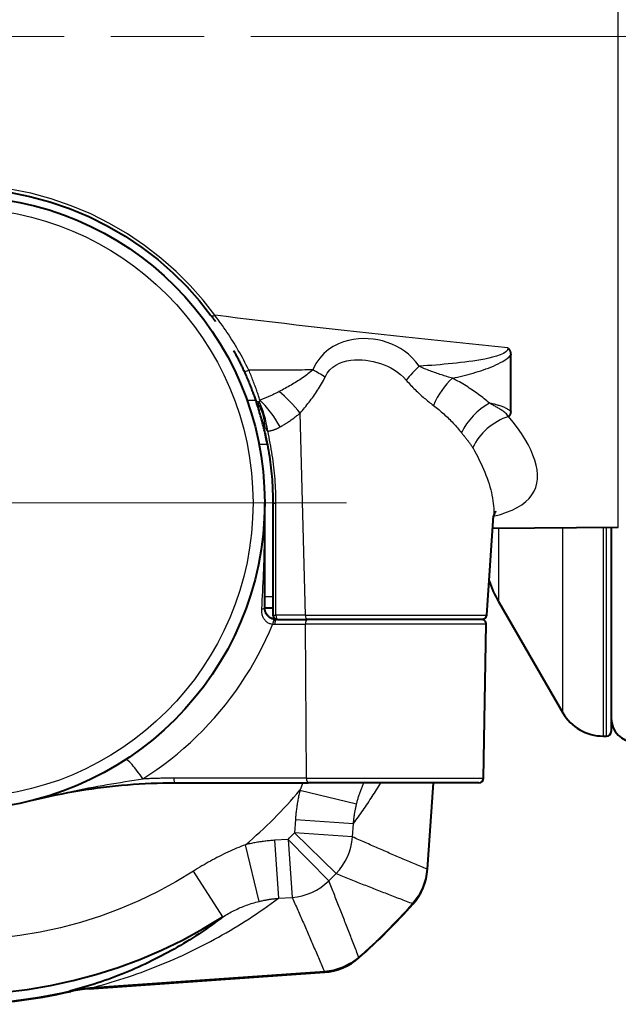
# Model space of a CAD drawing. Units: millimetres. Extents: x 0 to 875, y 0 to 650.
# Drawn here: x 233 to 258, y 119 to 161 of the extents above; entities that cross this region are included whole.
import ezdxf

# ---------------------------------------------------------------- set-up
doc = ezdxf.new("R2010")
doc.units = ezdxf.units.MM
doc.header["$LTSCALE"] = 2.5
doc.linetypes.add('AM_ISO08W050x2', pattern=[9, 6, -0.75, 1.5, -0.75])
for name, color, linetype, lineweight in [('AM_0', 2, 'Continuous', 40), ('AM_4', 3, 'Continuous', 25), ('AM_7', 4, 'AM_ISO08W050x2', 18)]:
    doc.layers.add(name, color=color, linetype=linetype, lineweight=lineweight)

msp = doc.modelspace()

# ---------------------------------------------------------------- linework, layer by layer
at = {"layer": 'AM_0'}
for p, q in [((253.7894, 143.9389), (253.7894, 146.3667)), ((243.248, 135.518), (243.248, 140.018)), ((243.598, 140.018), (243.598, 135.218)), ((252.761, 135.204), (253.0584, 139.4577)), ((258.3997, 138.9657), (253.0207, 138.9187)), ((258.098, 138.9631), (258.098, 130.218)), ((253.2678, 135.7859), (256.0206, 131.018)), ((243.248, 135.518), (243.598, 135.518)), ((243.798, 135.018), (243.748, 135.018)), ((243.798, 135.018), (245.0634, 135.018)), ((252.5615, 135.018), (245.0634, 135.018)), ((252.6292, 128.2145), (252.7444, 134.8145)), ((257.7527, 130.018), (257.898, 130.018)), ((239.3943, 128.018), (245.1126, 128.018)), ((252.4292, 128.018), (245.1126, 128.018)), ((250.4677, 128.018), (250.2084, 124.3104)), ((250.2227, 124.3064), (250.4822, 128.018)), ((245.8056, 119.9075), (235.7515, 119.2045)), ((235.7232, 119.188), (245.8096, 119.8933))]:
    msp.add_line(p, q, dxfattribs=at)
at = {"layer": 'AM_0', "flags": 128}
for points in [[(232.2978, 153.3372), (233.1782, 153.1613), (234.0426, 152.9282), (234.8877, 152.6394), (235.7097, 152.2963), (236.5035, 151.9014), (237.2628, 151.4593), (237.9851, 150.9739), (238.6678, 150.4488), (239.3087, 149.8877), (239.9037, 149.2966), (240.4489, 148.6842), (240.9421, 148.0588)], [(240.9421, 148.0588), (240.95, 148.0481), (240.9579, 148.0375), (240.9658, 148.0268), (240.9737, 148.0161), (240.9815, 148.0053), (240.9894, 147.9946), (240.9973, 147.9838), (241.0052, 147.973), (241.013, 147.9622), (241.0209, 147.9514), (241.0288, 147.9406), (241.0366, 147.9297), (241.0445, 147.9189), (241.0523, 147.908), (241.0602, 147.8971), (241.068, 147.8862), (241.0758, 147.8752), (241.0837, 147.8643), (241.0915, 147.8533), (241.0993, 147.8423), (241.1071, 147.8313), (241.1149, 147.8203), (241.1227, 147.8093), (241.1305, 147.7982)], [(241.9149, 146.5457), (241.9346, 146.5098), (241.9543, 146.4739), (241.9738, 146.4378), (241.9933, 146.4016), (242.0128, 146.3652), (242.0321, 146.3288), (242.0513, 146.2923), (242.0705, 146.2556), (242.0896, 146.2189), (242.1086, 146.182), (242.1275, 146.145), (242.1463, 146.1079), (242.165, 146.0708), (242.1836, 146.0335), (242.2022, 145.9961), (242.2206, 145.9586), (242.239, 145.921), (242.2572, 145.8834), (242.2754, 145.8456), (242.2934, 145.8077), (242.3113, 145.7698), (242.3292, 145.7318), (242.3469, 145.6936), (242.3646, 145.6554)], [(253.6693, 146.662), (253.6765, 146.6548), (253.6838, 146.647), (253.6911, 146.6387), (253.6985, 146.63), (253.7059, 146.6207), (253.7133, 146.6109), (253.7205, 146.6005), (253.7277, 146.5896), (253.7346, 146.5781), (253.7414, 146.566), (253.7479, 146.5533), (253.7541, 146.5401), (253.7599, 146.5262), (253.7652, 146.512), (253.77, 146.4978), (253.7742, 146.4835), (253.7779, 146.469), (253.781, 146.4545), (253.7836, 146.44), (253.7857, 146.4254), (253.7874, 146.4107), (253.7885, 146.3961), (253.7892, 146.3814), (253.7894, 146.3667)], [(242.3646, 145.6554), (242.3899, 145.5998), (242.415, 145.5443), (242.4397, 145.4889), (242.464, 145.4337), (242.488, 145.3787), (242.5115, 145.324), (242.5346, 145.2696), (242.5573, 145.2156), (242.5795, 145.1621), (242.6012, 145.1091), (242.6224, 145.0566), (242.6432, 145.0047), (242.6635, 144.9534), (242.6833, 144.9027), (242.7026, 144.8526), (242.7215, 144.8031), (242.7398, 144.7543), (242.7577, 144.7063), (242.7751, 144.659), (242.792, 144.6127), (242.8083, 144.5673), (242.8242, 144.5228), (242.8395, 144.4794), (242.8542, 144.4371)], [(242.8542, 144.4371), (242.8557, 144.4326), (242.8573, 144.4282), (242.8588, 144.4237), (242.8604, 144.4193), (242.8619, 144.4148), (242.8634, 144.4104), (242.8649, 144.4059), (242.8665, 144.4015), (242.868, 144.397), (242.8695, 144.3926), (242.871, 144.3881), (242.8726, 144.3837), (242.8741, 144.3793), (242.8756, 144.3748), (242.8771, 144.3704), (242.8786, 144.3659), (242.8801, 144.3615), (242.8816, 144.357), (242.8831, 144.3526), (242.8847, 144.3482), (242.8862, 144.3437), (242.8877, 144.3393), (242.8891, 144.3349), (242.8906, 144.3304)], [(242.8906, 144.3304), (242.8918, 144.3271), (242.8929, 144.3238), (242.894, 144.3205), (242.8951, 144.3173), (242.8962, 144.314), (242.8973, 144.3107), (242.8984, 144.3074), (242.8995, 144.3042), (242.9005, 144.3009), (242.9016, 144.2977), (242.9027, 144.2945), (242.9038, 144.2912), (242.9049, 144.288), (242.9059, 144.2848), (242.907, 144.2816), (242.9081, 144.2784), (242.9091, 144.2752), (242.9102, 144.272), (242.9113, 144.2688), (242.9123, 144.2656), (242.9134, 144.2625), (242.9144, 144.2593), (242.9155, 144.2561), (242.9165, 144.253)], [(243.3609, 142.5352), (243.3461, 142.6116), (243.3308, 142.6882), (243.315, 142.7648), (243.2987, 142.8415), (243.282, 142.9181), (243.2649, 142.9947), (243.2473, 143.0712), (243.2293, 143.1477), (243.2109, 143.224), (243.1921, 143.3001), (243.1729, 143.376), (243.1532, 143.4517), (243.1332, 143.5271), (243.1129, 143.6023), (243.0921, 143.6771), (243.0711, 143.7515), (243.0496, 143.8256), (243.0278, 143.8992), (243.0057, 143.9724), (242.9833, 144.0451), (242.9605, 144.1172), (242.9375, 144.1889), (242.9142, 144.2599), (242.8906, 144.3304)], [(253.7894, 143.9389), (253.7893, 143.9287), (253.7888, 143.9186), (253.7881, 143.9085), (253.787, 143.8984), (253.7856, 143.8883), (253.7839, 143.8782), (253.7818, 143.8682), (253.7794, 143.8583), (253.7767, 143.8484), (253.7736, 143.8385), (253.7701, 143.8287), (253.7663, 143.8189), (253.7621, 143.8093), (253.7575, 143.7997), (253.7527, 143.7903), (253.7476, 143.7814), (253.7423, 143.7727), (253.7369, 143.7644), (253.7312, 143.7564), (253.7255, 143.7488), (253.7197, 143.7415), (253.7137, 143.7344), (253.7078, 143.7277), (253.7017, 143.7213)], [(243.2615, 143.0115), (243.2888, 142.8883), (243.315, 142.7648), (243.34, 142.6411), (243.3639, 142.5172), (243.3866, 142.393), (243.4082, 142.2687), (243.4286, 142.1442), (243.4479, 142.0195), (243.466, 141.8947), (243.483, 141.7697), (243.4988, 141.6447), (243.5134, 141.5195), (243.5269, 141.3943), (243.5392, 141.2691), (243.5503, 141.1438), (243.5603, 141.0185), (243.5691, 140.8932), (243.5768, 140.768), (243.5832, 140.6428), (243.5885, 140.5176), (243.5927, 140.3925), (243.5956, 140.2676), (243.5974, 140.1427), (243.598, 140.018)], [(253.1576, 139.6642), (253.1342, 139.6375), (253.0962, 139.5701), (253.069, 139.4968), (253.0584, 139.4577)], [(243.6827, 135.0223), (243.6539, 135.0269), (243.625, 135.0333), (243.5961, 135.0416), (243.5676, 135.0517), (243.5396, 135.0635), (243.5122, 135.0771), (243.4856, 135.0923), (243.4599, 135.1093), (243.4353, 135.1279), (243.4119, 135.1478), (243.3899, 135.1691), (243.3694, 135.1915), (243.3503, 135.215), (243.3327, 135.2395), (243.3168, 135.2649), (243.3025, 135.291), (243.2898, 135.3177), (243.2788, 135.3451), (243.2694, 135.373), (243.2617, 135.4013), (243.2557, 135.4301), (243.2514, 135.4592), (243.2488, 135.4885), (243.248, 135.518)], [(243.748, 135.018), (243.7452, 135.018), (243.7425, 135.018), (243.7398, 135.0181), (243.7371, 135.0181), (243.7343, 135.0182), (243.7316, 135.0183), (243.7289, 135.0183), (243.7262, 135.0185), (243.7234, 135.0186), (243.7207, 135.0187), (243.718, 135.0189), (243.7153, 135.0191), (243.7125, 135.0192), (243.7098, 135.0194), (243.7071, 135.0197), (243.7044, 135.0199), (243.7017, 135.0201), (243.699, 135.0204), (243.6962, 135.0207), (243.6935, 135.021), (243.6908, 135.0213), (243.6881, 135.0216), (243.6854, 135.0219), (243.6827, 135.0223)], [(233.3024, 127.2644), (233.5532, 127.326), (233.8046, 127.3851), (234.0565, 127.4415), (234.3091, 127.4953), (234.5621, 127.5465), (234.8156, 127.5951), (235.0695, 127.6411), (235.3238, 127.6844), (235.5784, 127.725), (235.8332, 127.763), (236.0882, 127.7984), (236.3434, 127.8311), (236.5986, 127.8612), (236.8539, 127.8886), (237.1091, 127.9133), (237.3641, 127.9354), (237.6191, 127.9549), (237.8738, 127.9717), (238.1282, 127.9859), (238.3823, 127.9975), (238.636, 128.0065), (238.8893, 128.0129), (239.1421, 128.0167), (239.3943, 128.018)], [(250.2084, 124.3104), (250.1469, 123.9085), (250.0214, 123.5219), (249.8342, 123.161), (249.5913, 122.835)], [(232.093, 119.0413), (233.0849, 119.159), (234.0701, 119.3237), (235.0464, 119.5353), (236.0115, 119.7929), (236.9634, 120.0959), (237.8999, 120.4436), (238.8188, 120.8352), (239.7181, 121.2701), (240.5958, 121.7471), (241.4499, 122.2651)], [(241.4498, 122.2652), (241.3253, 122.1711), (241.2001, 122.078), (241.074, 121.986), (240.9472, 121.8951), (240.8196, 121.8052), (240.6913, 121.7164), (240.5622, 121.6287), (240.4323, 121.5421), (240.3018, 121.4566), (240.1705, 121.3722), (240.0385, 121.2889), (239.9058, 121.2067), (239.7724, 121.1257), (239.6383, 121.0458), (239.5035, 120.967), (239.368, 120.8894), (239.2319, 120.813), (239.0952, 120.7377), (238.9578, 120.6636), (238.8198, 120.5906), (238.6812, 120.5188), (238.542, 120.4482), (238.4021, 120.3788), (238.2617, 120.3106), (238.1207, 120.2435), (237.9792, 120.1777), (237.8371, 120.113), (237.6944, 120.0496), (237.5512, 119.9874), (237.4075, 119.9264), (237.2633, 119.8666), (237.1185, 119.8081), (236.9733, 119.7508), (236.8276, 119.6947), (236.6814, 119.6399), (236.5348, 119.5863), (236.3877, 119.534), (236.2401, 119.4829), (236.0922, 119.4331), (235.9438, 119.3845), (235.795, 119.3372), (235.6458, 119.2912), (235.4962, 119.2465), (235.3462, 119.203), (235.1959, 119.1608), (235.0452, 119.1199), (234.8942, 119.0802)], [(247.281, 120.5246), (246.955, 120.2817), (246.5941, 120.0946), (246.2074, 119.969), (245.8056, 119.9075)], [(235.0674, 119.1156), (235.0615, 119.1145), (235.0554, 119.1135), (235.0492, 119.1124), (235.0428, 119.1112), (235.0363, 119.11), (235.0297, 119.1088), (235.023, 119.1075), (235.0161, 119.1062), (235.0091, 119.1048), (235.0019, 119.1034), (234.9947, 119.102), (234.9874, 119.1005), (234.98, 119.099), (234.9725, 119.0974), (234.9649, 119.0958), (234.9572, 119.0942), (234.9494, 119.0925), (234.9416, 119.0908), (234.9338, 119.0891), (234.9259, 119.0874), (234.918, 119.0856), (234.9101, 119.0839), (234.9021, 119.0821), (234.8942, 119.0802)], [(235.0723, 119.1163), (235.0723, 119.1163), (235.0722, 119.1163), (235.0722, 119.1163), (235.0721, 119.1163), (235.072, 119.1163), (235.0719, 119.1163), (235.0717, 119.1162), (235.0716, 119.1162), (235.0714, 119.1162), (235.0712, 119.1162), (235.071, 119.1161), (235.0708, 119.1161), (235.0706, 119.1161), (235.0703, 119.116), (235.0701, 119.116), (235.0698, 119.116), (235.0695, 119.1159), (235.0693, 119.1159), (235.069, 119.1158), (235.0687, 119.1158), (235.0684, 119.1157), (235.068, 119.1157), (235.0677, 119.1156), (235.0674, 119.1156)], [(235.7515, 119.2045), (235.4106, 119.1704), (235.0723, 119.1162)]]:
    msp.add_lwpolyline(points, dxfattribs=at)
at = {"layer": 'AM_0'}
msp.add_circle((230.098, 140.018), 13.15, dxfattribs=at)
for centre, radius, start, end in [((257.598, 138.2859), 5, 198.7731, 210), ((243.798, 135.218), 0.2, 180, 270), ((252.5615, 135.218), 0.2, 270, 356), ((252.5444, 134.818), 0.2, 359, 90), ((257.7527, 132.018), 2, 210, 270), ((259.098, 130.768), 1, 180, 270), ((257.898, 130.218), 0.2, 270, 0), ((252.4292, 128.218), 0.2, 270, 359), ((247.7288, 124.4808), 2.5, 318.61177, 356), ((230.098, 140.018), 25.9855, 311.39555, 318.60445), ((230.098, 140.018), 26, 311.38823, 318.61177), ((245.6352, 122.3872), 2.5, 274, 311.38823), ((230.098, 140.018), 21.4855, 256.61344, 283.38656), ((230.098, 140.018), 21.5, 256.9715, 283.0285), ((230.098, 140.018), 21.4801, 257.09784, 282.90216), ((236.072, 114.2001), 5, 94, 103.0285)]:
    msp.add_arc(centre, radius, start, end, dxfattribs=at)
at = {"layer": 'AM_4'}
for p, q in [((258.3997, 138.9657), (258.3997, 181.0703)), ((242.8666, 144.4012), (242.4959, 144.4012)), ((244.9891, 135.204), (244.7635, 143.8669)), ((243.0048, 142.5352), (243.3612, 142.5352)), ((243.7299, 135.204), (243.7294, 140.004)), ((253.2678, 138.9209), (253.2678, 135.7859)), ((256.0206, 131.018), (256.0206, 138.9449)), ((257.7527, 138.96), (257.7527, 130.018)), ((257.898, 130.018), (257.898, 138.9613)), ((243.598, 135.9831), (243.248, 135.9831)), ((244.9891, 135.204), (243.7299, 135.204)), ((244.9891, 135.204), (252.761, 135.204)), ((243.6801, 134.8145), (244.9952, 134.8145)), ((252.7444, 134.8145), (244.9952, 134.8145)), ((245.0381, 128.2145), (244.9952, 134.8145)), ((245.0381, 128.2145), (239.3482, 128.2145)), ((245.0381, 128.2145), (252.6292, 128.2145)), ((250.4672, 128.018), (250.208, 124.3104)), ((244.7587, 127.6978), (247.1859, 127.1124)), ((244.5657, 126.4486), (244.5251, 125.869)), ((244.5657, 126.4486), (247.0535, 126.2747)), ((247.013, 125.6951), (247.0535, 126.2747)), ((247.013, 125.6951), (244.5251, 125.869)), ((244.5251, 125.869), (246.3057, 124.1228)), ((244.2469, 125.5908), (243.6673, 125.5503)), ((243.6673, 125.5503), (243.8413, 123.0624)), ((245.9931, 123.8103), (244.2469, 125.5908)), ((244.2469, 125.5908), (244.4209, 123.103)), ((243.0035, 122.9301), (242.4181, 125.3573)), ((241.4499, 122.2651), (240.1947, 124.2281)), ((250.208, 124.3104), (250.2084, 124.3104)), ((250.2082, 124.3074), (250.2227, 124.3064)), ((243.8413, 123.0624), (244.4209, 123.103)), ((249.591, 122.8353), (249.5913, 122.835)), ((249.5935, 122.8375), (249.6044, 122.8279)), ((247.2785, 120.5224), (247.2881, 120.5116)), ((247.2807, 120.525), (247.281, 120.5246)), ((245.8055, 119.908), (235.7515, 119.2049)), ((245.8055, 119.908), (245.8056, 119.9075)), ((245.8085, 119.9077), (245.8096, 119.8933)), ((234.9416, 119.0855), (234.9448, 119.0714)), ((235.0723, 119.1163), (235.0768, 119.1171)), ((235.7222, 119.2023), (235.7232, 119.188)), ((235.7515, 119.2049), (235.7515, 119.2045))]:
    msp.add_line(p, q, dxfattribs=at)
at = {"layer": 'AM_4', "flags": 128}
for points in [[(241.1045, 148.0652), (240.604, 148.7059), (240.0507, 149.3333), (239.4469, 149.939), (238.7965, 150.5137), (238.1036, 151.0517), (237.3707, 151.5491), (236.6001, 152.002), (235.7946, 152.4066), (234.9604, 152.7581), (234.1028, 153.054), (233.2255, 153.2928), (232.3322, 153.473)], [(242.5646, 145.709), (242.5115, 145.8178), (242.4576, 145.9259), (242.4027, 146.0331), (242.3471, 146.1396), (242.2906, 146.2452), (242.2334, 146.35), (242.1755, 146.4539), (242.1168, 146.5567), (242.0575, 146.6586), (241.9976, 146.7595), (241.9371, 146.8594), (241.8761, 146.9582), (241.8144, 147.056), (241.7522, 147.1529), (241.6894, 147.2487), (241.6261, 147.3436), (241.5624, 147.4375), (241.4981, 147.5303), (241.4334, 147.6221), (241.3683, 147.7129), (241.3028, 147.8026), (241.237, 147.8912), (241.1709, 147.9788), (241.1045, 148.0652)], [(253.6693, 146.662), (253.1134, 146.7182), (252.5602, 146.7746), (252.0098, 146.8312), (251.4622, 146.888), (250.9174, 146.9449), (250.3753, 147.0021), (249.8361, 147.0595), (249.2996, 147.1171), (248.766, 147.1749), (248.2352, 147.2329), (247.7072, 147.2911), (247.182, 147.3495), (246.6597, 147.4081), (246.1403, 147.4669), (245.6237, 147.5258), (245.11, 147.585), (244.5992, 147.6444), (244.0912, 147.7039), (243.5861, 147.7637), (243.084, 147.8236), (242.5847, 147.8837), (242.0884, 147.944), (241.595, 148.0045), (241.1045, 148.0652)], [(249.8663, 145.8774), (249.7257, 146.0684), (249.5731, 146.2389), (249.4103, 146.3903), (249.2394, 146.524), (249.0618, 146.6408), (248.8782, 146.7418), (248.6892, 146.8278), (248.4958, 146.9), (248.2984, 146.9595), (248.0976, 147.0059), (247.8936, 147.0389), (247.6869, 147.0578), (247.4779, 147.0622), (247.2668, 147.0515), (247.0542, 147.0252), (246.8397, 146.9825), (246.6215, 146.9206), (246.4029, 146.8367), (246.188, 146.728), (245.9808, 146.592), (245.7853, 146.4258), (245.6055, 146.2268), (245.4453, 145.9922), (245.309, 145.7195)], [(253.6693, 146.662), (253.6517, 146.5714), (253.5847, 146.4916), (253.4781, 146.4216), (253.3413, 146.3606), (253.1842, 146.3076), (253.0161, 146.2616), (252.8469, 146.2218), (252.6804, 146.1868), (252.5116, 146.1549), (252.3407, 146.1258), (252.1681, 146.0993), (251.9942, 146.075), (251.8194, 146.0524), (251.6441, 146.0314), (251.4686, 146.0116), (251.2924, 145.9929), (251.1156, 145.9753), (250.9384, 145.9587), (250.7606, 145.9431), (250.5824, 145.9283), (250.4039, 145.9144), (250.225, 145.9013), (250.0458, 145.8889), (249.8664, 145.8771)], [(245.8346, 145.415), (245.925, 145.5793), (246.0352, 145.7185), (246.162, 145.8343), (246.3024, 145.9287), (246.4531, 146.0036), (246.6111, 146.0609), (246.7733, 146.1024), (246.9365, 146.1301), (247.0981, 146.1459), (247.2593, 146.1515), (247.4202, 146.1474), (247.5805, 146.1339), (247.7398, 146.1114), (247.8978, 146.0802), (248.0543, 146.0407), (248.2088, 145.9932), (248.361, 145.9379), (248.5105, 145.8741), (248.6567, 145.8013), (248.799, 145.7188), (248.9368, 145.6261), (249.0692, 145.5226), (249.1945, 145.4078), (249.3114, 145.2806)], [(251.2938, 145.3642), (251.4052, 145.3892), (251.5164, 145.4149), (251.6274, 145.4413), (251.7382, 145.4684), (251.8489, 145.4964), (251.9595, 145.5251), (252.0701, 145.5547), (252.1804, 145.5854), (252.2904, 145.6173), (252.4, 145.6505), (252.5092, 145.6851), (252.6179, 145.7212), (252.7259, 145.7591), (252.8331, 145.7988), (252.9396, 145.8404), (253.0452, 145.8841), (253.1507, 145.9298), (253.255, 145.9783), (253.357, 146.0302), (253.4555, 146.0863), (253.5493, 146.1473), (253.637, 146.2139), (253.7174, 146.2868), (253.7894, 146.3667)], [(245.309, 145.7195), (245.1947, 145.7181), (245.0804, 145.7167), (244.9662, 145.7155), (244.8519, 145.7143), (244.7376, 145.7132), (244.6233, 145.7123), (244.509, 145.7114), (244.3946, 145.7106), (244.2803, 145.7098), (244.166, 145.7092), (244.0516, 145.7087), (243.9372, 145.7082), (243.8229, 145.7078), (243.7085, 145.7075), (243.5941, 145.7073), (243.4798, 145.7072), (243.3654, 145.7071), (243.251, 145.7072), (243.1366, 145.7073), (243.0222, 145.7075), (242.9078, 145.7078), (242.7934, 145.7081), (242.679, 145.7085), (242.5646, 145.709)], [(243.0443, 144.4242), (243.0295, 144.4699), (243.0142, 144.5166), (242.9985, 144.5642), (242.9822, 144.6127), (242.9654, 144.6621), (242.9482, 144.7123), (242.9306, 144.7633), (242.9124, 144.8149), (242.8939, 144.8671), (242.8749, 144.92), (242.8555, 144.9734), (242.8356, 145.0275), (242.8153, 145.082), (242.7945, 145.1372), (242.7733, 145.1928), (242.7517, 145.249), (242.7296, 145.3056), (242.7071, 145.3625), (242.6843, 145.4198), (242.661, 145.4773), (242.6374, 145.535), (242.6135, 145.5929), (242.5892, 145.651), (242.5646, 145.709)], [(245.309, 145.7195), (245.2601, 145.6745), (245.2092, 145.6304), (245.1564, 145.587), (245.1021, 145.5442), (245.0464, 145.5022), (244.9895, 145.4607), (244.9315, 145.4198), (244.8726, 145.3794), (244.8129, 145.3394), (244.7524, 145.2999), (244.6912, 145.2608), (244.6294, 145.2221), (244.5671, 145.1838), (244.5042, 145.1459), (244.441, 145.1084), (244.3775, 145.0712), (244.3137, 145.0343), (244.2496, 144.9979), (244.1853, 144.9618), (244.121, 144.926), (244.0565, 144.8907), (243.992, 144.8557), (243.9275, 144.8212), (243.8631, 144.787)], [(251.2938, 145.3642), (251.2351, 145.3806), (251.1761, 145.3974), (251.117, 145.4146), (251.0575, 145.4322), (250.998, 145.4502), (250.9382, 145.4687), (250.8783, 145.4875), (250.8183, 145.5068), (250.7582, 145.5265), (250.6981, 145.5466), (250.6379, 145.5671), (250.5776, 145.588), (250.5174, 145.6094), (250.4572, 145.6313), (250.397, 145.6536), (250.337, 145.6763), (250.277, 145.6996), (250.2173, 145.7233), (250.1578, 145.7476), (250.0986, 145.7724), (250.0398, 145.7977), (249.9814, 145.8236), (249.9236, 145.8502), (249.8663, 145.8774)], [(244.7635, 143.8669), (244.8119, 143.9233), (244.8604, 143.9803), (244.9088, 144.038), (244.9572, 144.0964), (245.0054, 144.1554), (245.0534, 144.215), (245.1013, 144.2753), (245.149, 144.3362), (245.1963, 144.3977), (245.2434, 144.4598), (245.2901, 144.5225), (245.3364, 144.5859), (245.3822, 144.65), (245.4275, 144.7148), (245.4722, 144.7804), (245.5163, 144.8467), (245.5597, 144.9139), (245.6023, 144.982), (245.644, 145.051), (245.6847, 145.1212), (245.7243, 145.1926), (245.7626, 145.2652), (245.7994, 145.3393), (245.8346, 145.415)], [(249.3114, 145.2806), (249.3576, 145.2264), (249.4044, 145.1731), (249.4515, 145.1208), (249.499, 145.0694), (249.5468, 145.0189), (249.5949, 144.9692), (249.6432, 144.9203), (249.6917, 144.8723), (249.7403, 144.825), (249.7891, 144.7784), (249.8379, 144.7326), (249.8869, 144.6875), (249.9359, 144.6431), (249.9849, 144.5994), (250.034, 144.5564), (250.0831, 144.5141), (250.1322, 144.4725), (250.1813, 144.4315), (250.2304, 144.3912), (250.2795, 144.3516), (250.3285, 144.3127), (250.3774, 144.2745), (250.4263, 144.2369), (250.4751, 144.2001)], [(252.8842, 144.2923), (252.8276, 144.3402), (252.7701, 144.3878), (252.7118, 144.4354), (252.6526, 144.4827), (252.5925, 144.5299), (252.5316, 144.5768), (252.4699, 144.6235), (252.4074, 144.67), (252.344, 144.7162), (252.2798, 144.7621), (252.2147, 144.8078), (252.1488, 144.8531), (252.0821, 144.898), (252.0146, 144.9426), (251.9462, 144.9868), (251.877, 145.0306), (251.807, 145.074), (251.7362, 145.117), (251.6645, 145.1595), (251.592, 145.2015), (251.5187, 145.243), (251.4446, 145.2839), (251.3696, 145.3244), (251.2938, 145.3642)], [(243.0443, 144.4242), (243.0435, 144.4202), (243.0427, 144.4162), (243.0418, 144.4124), (243.0409, 144.4087), (243.0399, 144.4051), (243.0389, 144.4016), (243.0378, 144.3982), (243.0367, 144.3949), (243.0355, 144.3917), (243.0343, 144.3887), (243.0331, 144.3858), (243.0318, 144.383), (243.0304, 144.3803), (243.029, 144.3778), (243.0276, 144.3754), (243.0262, 144.3731), (243.0247, 144.3709), (243.0231, 144.3689), (243.0215, 144.367), (243.0199, 144.3652), (243.0182, 144.3636), (243.0165, 144.3621), (243.0148, 144.3608), (243.013, 144.3595)], [(243.8631, 144.787), (243.8311, 144.7702), (243.7988, 144.7536), (243.7663, 144.7371), (243.7336, 144.7207), (243.7007, 144.7046), (243.6676, 144.6885), (243.6344, 144.6726), (243.6009, 144.6569), (243.5673, 144.6413), (243.5335, 144.6259), (243.4995, 144.6106), (243.4653, 144.5954), (243.431, 144.5804), (243.3966, 144.5655), (243.362, 144.5508), (243.3272, 144.5361), (243.2923, 144.5217), (243.2573, 144.5074), (243.2221, 144.4932), (243.1868, 144.4791), (243.1513, 144.4652), (243.1158, 144.4514), (243.0801, 144.4377), (243.0443, 144.4242)], [(242.9738, 144.2557), (242.9714, 144.2481), (242.9694, 144.2402), (242.9676, 144.232), (242.9662, 144.2233), (242.9651, 144.2144), (242.9644, 144.2051), (242.9639, 144.1955), (242.9638, 144.1855), (242.964, 144.1751), (242.9646, 144.1643), (242.9654, 144.1532), (242.9666, 144.1418), (242.9681, 144.13), (242.9699, 144.1179), (242.972, 144.1055), (242.9744, 144.0927), (242.9771, 144.0796), (242.98, 144.0663), (242.9833, 144.0526), (242.9868, 144.0387), (242.9905, 144.0246), (242.9945, 144.0102), (242.9987, 143.9957), (243.0031, 143.9811)], [(243.0057, 144.3546), (243.0036, 144.3517), (243.0016, 144.3487), (242.9996, 144.3456), (242.9977, 144.3424), (242.9959, 144.3391), (242.9941, 144.3356), (242.9923, 144.3321), (242.9907, 144.3284), (242.9891, 144.3246), (242.9876, 144.3207), (242.9861, 144.3167), (242.9848, 144.3126), (242.9835, 144.3084), (242.9822, 144.3041), (242.981, 144.2997), (242.98, 144.2952), (242.9789, 144.2906), (242.978, 144.2859), (242.9771, 144.2811), (242.9763, 144.2762), (242.9755, 144.2712), (242.9749, 144.2661), (242.9743, 144.2609), (242.9738, 144.2557)], [(243.0031, 143.9811), (243.0157, 143.9402), (243.0282, 143.8998), (243.0405, 143.8602), (243.0527, 143.8214), (243.0648, 143.7833), (243.0767, 143.7461), (243.0884, 143.7098), (243.1, 143.6743), (243.1114, 143.6398), (243.1227, 143.6061), (243.1339, 143.5734), (243.145, 143.5416), (243.156, 143.5107), (243.1668, 143.4808), (243.1775, 143.4519), (243.1881, 143.424), (243.1986, 143.3973), (243.2089, 143.3716), (243.2191, 143.347), (243.2292, 143.3234), (243.2392, 143.3009), (243.2491, 143.2795), (243.2588, 143.2593), (243.2685, 143.2402)], [(243.0129, 144.3595), (243.0126, 144.3593), (243.0123, 144.3591), (243.012, 144.3589), (243.0117, 144.3587), (243.0114, 144.3585), (243.0111, 144.3583), (243.0108, 144.3581), (243.0105, 144.3579), (243.0102, 144.3577), (243.0099, 144.3575), (243.0096, 144.3573), (243.0093, 144.3571), (243.009, 144.3569), (243.0087, 144.3567), (243.0084, 144.3565), (243.0081, 144.3563), (243.0078, 144.3561), (243.0075, 144.3559), (243.0072, 144.3557), (243.0069, 144.3555), (243.0066, 144.3552), (243.0063, 144.355), (243.006, 144.3548), (243.0057, 144.3546)], [(250.4751, 144.2001), (250.533, 144.1562), (250.5902, 144.1118), (250.6467, 144.0667), (250.7026, 144.021), (250.7578, 143.9749), (250.8124, 143.9281), (250.8664, 143.8809), (250.9197, 143.8332), (250.9723, 143.785), (251.0243, 143.7364), (251.0756, 143.6874), (251.1263, 143.638), (251.1764, 143.5883), (251.2257, 143.5382), (251.2745, 143.4877), (251.3225, 143.437), (251.3699, 143.3859), (251.4167, 143.3346), (251.4628, 143.2831), (251.5082, 143.2313), (251.553, 143.1794), (251.5971, 143.1272), (251.6405, 143.0749), (251.6833, 143.0224)], [(253.7894, 143.9389), (253.762, 143.9628), (253.733, 143.9856), (253.7027, 144.0073), (253.6711, 144.028), (253.6383, 144.0477), (253.6043, 144.0664), (253.5693, 144.0842), (253.5332, 144.1012), (253.4963, 144.1174), (253.4585, 144.1328), (253.42, 144.1474), (253.3808, 144.1614), (253.341, 144.1748), (253.3007, 144.1876), (253.2599, 144.1998), (253.2188, 144.2115), (253.1774, 144.2228), (253.1358, 144.2337), (253.0941, 144.2443), (253.0523, 144.2545), (253.0106, 144.2644), (252.9687, 144.274), (252.9266, 144.2833), (252.8842, 144.2923)], [(253.6937, 143.7132), (253.6706, 143.7558), (253.6403, 143.7973), (253.6058, 143.8357), (253.5697, 143.8687), (253.5337, 143.8976), (253.498, 143.9242), (253.4626, 143.9491), (253.4275, 143.9728), (253.3927, 143.9957), (253.3581, 144.0178), (253.3236, 144.0392), (253.2894, 144.0602), (253.2553, 144.0808), (253.2213, 144.101), (253.1874, 144.121), (253.1535, 144.1406), (253.1198, 144.1601), (253.086, 144.1794), (253.0524, 144.1985), (253.0187, 144.2175), (252.9851, 144.2363), (252.9514, 144.2551), (252.9178, 144.2737), (252.8842, 144.2923)], [(243.9072, 143.2734), (243.9449, 143.2954), (243.9824, 143.3175), (244.0197, 143.3399), (244.0569, 143.3625), (244.094, 143.3854), (244.1309, 143.4085), (244.1677, 143.4318), (244.2042, 143.4554), (244.2407, 143.4792), (244.2769, 143.5033), (244.313, 143.5276), (244.3489, 143.5521), (244.3846, 143.5769), (244.4201, 143.602), (244.4554, 143.6273), (244.4905, 143.6529), (244.5254, 143.6787), (244.5601, 143.7048), (244.5946, 143.7311), (244.6288, 143.7577), (244.6628, 143.7846), (244.6966, 143.8118), (244.7302, 143.8392), (244.7635, 143.8669)], [(253.0571, 139.4423), (253.3449, 139.5232), (253.6101, 139.613), (253.8522, 139.7123), (254.0707, 139.8214), (254.2645, 139.9408), (254.433, 140.0703), (254.5767, 140.2095), (254.696, 140.3582), (254.7913, 140.5161), (254.8629, 140.6828), (254.9114, 140.858), (254.937, 141.0415), (254.9402, 141.2329), (254.9216, 141.432), (254.8823, 141.6384), (254.823, 141.8514), (254.7443, 142.0706), (254.6468, 142.2951), (254.5311, 142.5245), (254.3979, 142.7581), (254.2477, 142.9952), (254.0812, 143.2351), (253.899, 143.4774), (253.7017, 143.7213)], [(243.2685, 143.2402), (243.2729, 143.2318), (243.2772, 143.2236), (243.2815, 143.2157), (243.2859, 143.2079), (243.2902, 143.2004), (243.2945, 143.193), (243.2987, 143.1859), (243.303, 143.179), (243.3072, 143.1723), (243.3114, 143.1659), (243.3156, 143.1597), (243.3198, 143.1537), (243.3239, 143.1479), (243.3281, 143.1424), (243.3322, 143.1371), (243.3362, 143.132), (243.3402, 143.1272), (243.3442, 143.1227), (243.3482, 143.1183), (243.3521, 143.1142), (243.356, 143.1104), (243.3599, 143.1068), (243.3637, 143.1034), (243.3675, 143.1003)], [(243.3783, 143.0928), (243.4016, 143.096), (243.4248, 143.0996), (243.448, 143.1036), (243.471, 143.1079), (243.494, 143.1127), (243.5169, 143.1179), (243.5397, 143.1234), (243.5624, 143.1293), (243.5851, 143.1357), (243.6076, 143.1424), (243.63, 143.1494), (243.6523, 143.1569), (243.6744, 143.1647), (243.6965, 143.1729), (243.7183, 143.1815), (243.7401, 143.1904), (243.7616, 143.1996), (243.783, 143.2092), (243.8042, 143.2191), (243.8252, 143.2294), (243.846, 143.2399), (243.8666, 143.2508), (243.887, 143.262), (243.9072, 143.2734)], [(243.3675, 143.1003), (243.368, 143.0999), (243.3684, 143.0996), (243.3689, 143.0992), (243.3693, 143.0989), (243.3697, 143.0986), (243.3702, 143.0982), (243.3706, 143.0979), (243.3711, 143.0976), (243.3715, 143.0972), (243.3719, 143.0969), (243.3724, 143.0966), (243.3728, 143.0963), (243.3733, 143.096), (243.3737, 143.0957), (243.3741, 143.0954), (243.3746, 143.095), (243.375, 143.0947), (243.3754, 143.0945), (243.3759, 143.0942), (243.3763, 143.0939), (243.3768, 143.0936), (243.3772, 143.0933), (243.3776, 143.093), (243.3781, 143.0927)], [(243.7294, 140.004), (243.7287, 140.1328), (243.7269, 140.2616), (243.7238, 140.3906), (243.7195, 140.5197), (243.7139, 140.6489), (243.7071, 140.7781), (243.6992, 140.9074), (243.6899, 141.0367), (243.6795, 141.166), (243.6678, 141.2953), (243.655, 141.4245), (243.6409, 141.5537), (243.6256, 141.6828), (243.6091, 141.8119), (243.5914, 141.9408), (243.5724, 142.0696), (243.5523, 142.1982), (243.531, 142.3267), (243.5084, 142.4549), (243.4847, 142.583), (243.4597, 142.7108), (243.4336, 142.8384), (243.4062, 142.9657), (243.3777, 143.0927)], [(251.6833, 143.0224), (251.7054, 142.995), (251.7274, 142.9677), (251.7493, 142.9405), (251.771, 142.9134), (251.7927, 142.8863), (251.8142, 142.8594), (251.8355, 142.8325), (251.8567, 142.8057), (251.8778, 142.7789), (251.8987, 142.7522), (251.9195, 142.7255), (251.9401, 142.6989), (251.9606, 142.6722), (251.9808, 142.6455), (252.0009, 142.6188), (252.0209, 142.5921), (252.0406, 142.5652), (252.0601, 142.5382), (252.0793, 142.5111), (252.0984, 142.4836), (252.1171, 142.4559), (252.1355, 142.4276), (252.1535, 142.3987), (252.1712, 142.3693)], [(252.1616, 142.386), (252.2368, 142.2525), (252.3091, 142.1194), (252.3785, 141.9867), (252.4448, 141.8546), (252.5081, 141.7231), (252.5683, 141.5923), (252.6253, 141.4624), (252.6791, 141.3333), (252.7296, 141.2051), (252.7768, 141.0781), (252.8207, 140.9521), (252.8611, 140.8275), (252.898, 140.7041), (252.9313, 140.5821), (252.9611, 140.4617), (252.9872, 140.3428), (253.0097, 140.2255), (253.0284, 140.1101), (253.0432, 139.9965), (253.0542, 139.8848), (253.0613, 139.7751), (253.0644, 139.6675), (253.0633, 139.5619), (253.058, 139.4586)], [(243.248, 140.018), (243.2477, 139.8269), (243.2469, 139.636), (243.2457, 139.4453), (243.2439, 139.2548), (243.2416, 139.0645), (243.2388, 138.8743), (243.2356, 138.6844), (243.2318, 138.4945), (243.2275, 138.3049), (243.2227, 138.1154), (243.2174, 137.926), (243.2116, 137.7368), (243.2054, 137.5476), (243.1987, 137.3586), (243.1916, 137.1697), (243.184, 136.9808), (243.1759, 136.7919), (243.1674, 136.6031), (243.1586, 136.4143), (243.1493, 136.2254), (243.1396, 136.0364), (243.1296, 135.8474), (243.1191, 135.6581), (243.1084, 135.4687)], [(243.1084, 135.4687), (243.1071, 135.4278), (243.1078, 135.3873), (243.1106, 135.3473), (243.1154, 135.3078), (243.1222, 135.2691), (243.1311, 135.2312), (243.142, 135.1941), (243.155, 135.1581), (243.1699, 135.1232), (243.1869, 135.0894), (243.2059, 135.057), (243.2268, 135.0261), (243.2496, 134.9969), (243.2742, 134.9694), (243.3005, 134.9439), (243.3285, 134.9205), (243.358, 134.8993), (243.3887, 134.8806), (243.4205, 134.8643), (243.4532, 134.8505), (243.4866, 134.8393), (243.5207, 134.8305), (243.5549, 134.8243), (243.5891, 134.8205)], [(238.0186, 128.179), (238.3267, 128.3803), (238.6298, 128.5896), (238.9277, 128.8067), (239.22, 129.0313), (239.5066, 129.2633), (239.7872, 129.5025), (240.0616, 129.7486), (240.3294, 130.0014), (240.5905, 130.2609), (240.8446, 130.5266), (241.0914, 130.7985), (241.3307, 131.0763), (241.5625, 131.3601), (241.7868, 131.65), (242.0035, 131.9456), (242.2125, 132.2467), (242.4135, 132.5531), (242.6066, 132.8647), (242.7915, 133.1811), (242.9682, 133.5022), (243.1366, 133.8276), (243.2964, 134.1573), (243.4476, 134.491), (243.5901, 134.8284)], [(243.5891, 134.8205), (243.5929, 134.82), (243.5967, 134.8195), (243.6004, 134.8191), (243.6042, 134.8187), (243.608, 134.8182), (243.6118, 134.8179), (243.6156, 134.8175), (243.6194, 134.8172), (243.6232, 134.8168), (243.6269, 134.8165), (243.6307, 134.8163), (243.6345, 134.816), (243.6383, 134.8158), (243.6421, 134.8155), (243.6459, 134.8153), (243.6497, 134.8152), (243.6535, 134.815), (243.6573, 134.8149), (243.6611, 134.8148), (243.6649, 134.8147), (243.6687, 134.8146), (243.6725, 134.8145), (243.6763, 134.8145), (243.6801, 134.8145)], [(233.3023, 127.2644), (233.5009, 127.3137), (233.6999, 127.3622), (233.8993, 127.4098), (234.0991, 127.4564), (234.2991, 127.502), (234.4993, 127.5466), (234.6996, 127.5902), (234.8999, 127.6328), (235.1, 127.6744), (235.3, 127.7149), (235.4996, 127.7544), (235.6988, 127.7928), (235.8975, 127.8302), (236.0956, 127.8666), (236.293, 127.902), (236.4897, 127.9364), (236.6858, 127.9698), (236.8809, 128.0024), (237.075, 128.034), (237.2677, 128.0647), (237.4588, 128.0946), (237.6478, 128.1235), (237.8345, 128.1517), (238.0186, 128.179)], [(239.3482, 128.2145), (239.2931, 128.2144), (239.2379, 128.2142), (239.1828, 128.2139), (239.1275, 128.2135), (239.0723, 128.213), (239.0171, 128.2123), (238.9618, 128.2115), (238.9065, 128.2106), (238.8511, 128.2095), (238.7958, 128.2084), (238.7404, 128.2071), (238.685, 128.2057), (238.6296, 128.2041), (238.5741, 128.2025), (238.5186, 128.2007), (238.4632, 128.1988), (238.4076, 128.1968), (238.3521, 128.1946), (238.2966, 128.1923), (238.241, 128.1899), (238.1854, 128.1874), (238.1298, 128.1847), (238.0742, 128.1819), (238.0186, 128.179)], [(244.8856, 128.018), (244.88, 128.0046), (244.8745, 127.9913), (244.869, 127.9779), (244.8635, 127.9645), (244.8581, 127.9512), (244.8527, 127.9378), (244.8472, 127.9245), (244.8419, 127.9111), (244.8365, 127.8977), (244.8311, 127.8844), (244.8258, 127.8711), (244.8205, 127.8577), (244.8152, 127.8444), (244.81, 127.831), (244.8047, 127.8177), (244.7995, 127.8044), (244.7943, 127.791), (244.7892, 127.7777), (244.784, 127.7644), (244.7789, 127.7511), (244.7738, 127.7377), (244.7687, 127.7244), (244.7637, 127.7111), (244.7587, 127.6978)], [(247.0534, 126.2747), (247.1055, 126.3452), (247.1573, 126.4159), (247.2089, 126.4868), (247.2602, 126.5579), (247.3113, 126.6292), (247.362, 126.7006), (247.4125, 126.7723), (247.4628, 126.8441), (247.5127, 126.9161), (247.5624, 126.9883), (247.6118, 127.0607), (247.661, 127.1333), (247.7098, 127.206), (247.7584, 127.279), (247.8067, 127.3521), (247.8548, 127.4254), (247.9025, 127.4988), (247.95, 127.5725), (247.9972, 127.6463), (248.0442, 127.7203), (248.0908, 127.7945), (248.1372, 127.8688), (248.1833, 127.9433), (248.2291, 128.018)], [(247.1859, 127.1124), (247.1955, 127.1511), (247.2054, 127.1898), (247.2156, 127.2283), (247.2261, 127.2669), (247.2369, 127.3053), (247.248, 127.3437), (247.2594, 127.382), (247.2712, 127.4202), (247.2832, 127.4583), (247.2955, 127.4963), (247.3081, 127.5343), (247.321, 127.5722), (247.3342, 127.6099), (247.3477, 127.6476), (247.3615, 127.6851), (247.3756, 127.7226), (247.3899, 127.7599), (247.4046, 127.7972), (247.4196, 127.8343), (247.4348, 127.8713), (247.4503, 127.9081), (247.4662, 127.9449), (247.4823, 127.9815), (247.4986, 128.018)], [(244.7587, 127.6978), (244.7465, 127.6465), (244.7346, 127.5951), (244.7231, 127.5435), (244.712, 127.492), (244.7013, 127.4403), (244.6909, 127.3885), (244.6808, 127.3367), (244.6711, 127.2848), (244.6618, 127.2329), (244.6528, 127.1809), (244.6442, 127.1288), (244.636, 127.0767), (244.6281, 127.0245), (244.6206, 126.9723), (244.6135, 126.9201), (244.6067, 126.8678), (244.6003, 126.8155), (244.5943, 126.7631), (244.5886, 126.7108), (244.5833, 126.6584), (244.5783, 126.606), (244.5737, 126.5535), (244.5695, 126.5011), (244.5657, 126.4486)], [(247.0535, 126.2747), (247.0562, 126.3098), (247.0592, 126.345), (247.0624, 126.3801), (247.0658, 126.4153), (247.0695, 126.4504), (247.0734, 126.4855), (247.0776, 126.5206), (247.0821, 126.5557), (247.0867, 126.5908), (247.0916, 126.6258), (247.0968, 126.6608), (247.1022, 126.6958), (247.1078, 126.7308), (247.1137, 126.7657), (247.1199, 126.8006), (247.1262, 126.8354), (247.1328, 126.8702), (247.1397, 126.905), (247.1468, 126.9397), (247.1541, 126.9743), (247.1617, 127.0089), (247.1695, 127.0435), (247.1776, 127.078), (247.1859, 127.1124)], [(243.6673, 125.5503), (243.6149, 125.5464), (243.5624, 125.5422), (243.51, 125.5376), (243.4576, 125.5327), (243.4052, 125.5274), (243.3528, 125.5217), (243.3005, 125.5156), (243.2481, 125.5092), (243.1959, 125.5025), (243.1436, 125.4953), (243.0914, 125.4878), (243.0392, 125.4799), (242.9871, 125.4717), (242.9351, 125.4631), (242.8831, 125.4541), (242.8311, 125.4448), (242.7792, 125.4351), (242.7274, 125.4251), (242.6757, 125.4147), (242.624, 125.4039), (242.5724, 125.3928), (242.5209, 125.3813), (242.4695, 125.3695), (242.4181, 125.3573)], [(250.208, 124.3104), (250.1399, 124.3389), (250.0719, 124.3674), (250.0038, 124.396), (249.9358, 124.4246), (249.8677, 124.4532), (249.7997, 124.4819), (249.7317, 124.5106), (249.6637, 124.5394), (249.5956, 124.5682), (249.5276, 124.597), (249.4596, 124.6259), (249.3916, 124.6548), (249.3236, 124.6838), (249.2555, 124.7128), (249.1875, 124.7419), (249.1195, 124.771), (249.0515, 124.8001), (248.9835, 124.8293), (248.9155, 124.8585), (248.8475, 124.8878), (248.7795, 124.9171), (248.7116, 124.9464), (248.6436, 124.9758), (248.5756, 125.0053), (248.5076, 125.0347), (248.4396, 125.0643), (248.3717, 125.0938), (248.3037, 125.1235), (248.2357, 125.1531), (248.1678, 125.1828), (248.0998, 125.2126), (248.0319, 125.2424), (247.9639, 125.2722), (247.896, 125.3021), (247.828, 125.3321), (247.7601, 125.362), (247.6922, 125.3921), (247.6242, 125.4222), (247.5563, 125.4523), (247.4884, 125.4825), (247.4204, 125.5127), (247.3525, 125.543), (247.2846, 125.5733), (247.2167, 125.6036), (247.1488, 125.6341), (247.0809, 125.6645), (247.013, 125.6951)], [(242.4181, 125.3573), (242.3247, 125.3215), (242.2312, 125.2847), (242.1375, 125.2467), (242.0437, 125.2076), (241.9499, 125.1675), (241.856, 125.1264), (241.7622, 125.0842), (241.6683, 125.0409), (241.5745, 124.9967), (241.4808, 124.9516), (241.3873, 124.9054), (241.2938, 124.8583), (241.2006, 124.8104), (241.1076, 124.7615), (241.0148, 124.7118), (240.9223, 124.6612), (240.8301, 124.6098), (240.7383, 124.5576), (240.6467, 124.5046), (240.5555, 124.4508), (240.4647, 124.3962), (240.3743, 124.3409), (240.2843, 124.2849), (240.1947, 124.2281)], [(240.1947, 124.2281), (239.435, 123.7673), (238.6544, 123.3431), (237.8545, 122.9563), (237.0372, 122.6079), (236.2043, 122.2987), (235.3577, 122.0292), (234.4992, 121.8001), (233.6309, 121.6119), (232.7546, 121.4654), (231.8724, 121.3607)], [(246.3057, 124.1228), (246.3758, 124.0946), (246.4459, 124.0663), (246.516, 124.0382), (246.5861, 124.01), (246.6562, 123.9819), (246.7262, 123.9539), (246.7963, 123.9259), (246.8663, 123.8979), (246.9364, 123.8699), (247.0064, 123.842), (247.0764, 123.8142), (247.1464, 123.7864), (247.2164, 123.7586), (247.2864, 123.7308), (247.3563, 123.7031), (247.4263, 123.6754), (247.4963, 123.6478), (247.5662, 123.6202), (247.6361, 123.5927), (247.7061, 123.5651), (247.776, 123.5376), (247.8459, 123.5102), (247.9158, 123.4828), (247.9857, 123.4554), (248.0556, 123.4281), (248.1254, 123.4008), (248.1953, 123.3735), (248.2652, 123.3463), (248.335, 123.3191), (248.4048, 123.2919), (248.4747, 123.2648), (248.5445, 123.2377), (248.6143, 123.2106), (248.6841, 123.1836), (248.7539, 123.1566), (248.8237, 123.1296), (248.8935, 123.1027), (248.9633, 123.0758), (249.0331, 123.049), (249.1028, 123.0221), (249.1726, 122.9953), (249.2423, 122.9686), (249.3121, 122.9419), (249.3818, 122.9152), (249.4515, 122.8885), (249.5212, 122.8619), (249.591, 122.8353)], [(250.208, 124.3104), (250.2023, 124.2431), (250.1948, 124.1758), (250.1855, 124.1086), (250.1743, 124.0416), (250.1614, 123.975), (250.1466, 123.9086), (250.13, 123.8427), (250.1116, 123.7773), (250.0915, 123.7125), (250.0697, 123.6483), (250.0461, 123.5848), (250.0209, 123.522), (249.9939, 123.46), (249.9653, 123.3986), (249.9349, 123.338), (249.9029, 123.2782), (249.8692, 123.2192), (249.834, 123.1611), (249.7971, 123.104), (249.7588, 123.0479), (249.7189, 122.993), (249.6776, 122.9392), (249.635, 122.8866), (249.591, 122.8353)], [(247.2807, 120.525), (247.2541, 120.5947), (247.2274, 120.6644), (247.2008, 120.7341), (247.1741, 120.8039), (247.1474, 120.8736), (247.1206, 120.9434), (247.0938, 121.0131), (247.067, 121.0829), (247.0401, 121.1527), (247.0132, 121.2224), (246.9863, 121.2922), (246.9594, 121.362), (246.9324, 121.4318), (246.9053, 121.5016), (246.8783, 121.5714), (246.8512, 121.6413), (246.8241, 121.7111), (246.7969, 121.7809), (246.7697, 121.8508), (246.7425, 121.9206), (246.7152, 121.9905), (246.6879, 122.0604), (246.6605, 122.1303), (246.6332, 122.2002), (246.6057, 122.2701), (246.5783, 122.34), (246.5508, 122.4099), (246.5233, 122.4798), (246.4957, 122.5497), (246.4681, 122.6197), (246.4405, 122.6896), (246.4128, 122.7596), (246.3851, 122.8296), (246.3574, 122.8996), (246.3296, 122.9695), (246.3018, 123.0396), (246.2739, 123.1096), (246.246, 123.1796), (246.2181, 123.2496), (246.1901, 123.3197), (246.1621, 123.3897), (246.134, 123.4598), (246.1059, 123.5299), (246.0778, 123.5999), (246.0496, 123.67), (246.0214, 123.7401), (245.9931, 123.8103)], [(235.7515, 119.2049), (235.937, 119.2534), (236.1221, 119.3033), (236.3068, 119.3548), (236.4911, 119.4078), (236.6749, 119.4623), (236.8583, 119.5183), (237.0412, 119.5759), (237.2236, 119.6349), (237.4056, 119.6955), (237.587, 119.7575), (237.768, 119.8211), (237.9484, 119.8861), (238.1283, 119.9527), (238.3076, 120.0207), (238.4863, 120.0902), (238.6645, 120.1612), (238.8422, 120.2336), (239.0192, 120.3075), (239.1956, 120.3829), (239.3714, 120.4597), (239.5465, 120.538), (239.721, 120.6177), (239.8949, 120.6988), (240.0681, 120.7814), (240.2406, 120.8654), (240.4124, 120.9508), (240.5835, 121.0377), (240.7539, 121.1259), (240.9236, 121.2156), (241.0926, 121.3067), (241.2608, 121.3991), (241.4282, 121.493), (241.5949, 121.5882), (241.7608, 121.6848), (241.9259, 121.7827), (242.0902, 121.8821), (242.2536, 121.9828), (242.4163, 122.0848), (242.5781, 122.1882), (242.739, 122.2929), (242.8991, 122.3989), (243.0584, 122.5063), (243.2167, 122.6149), (243.3742, 122.7249), (243.5308, 122.8362), (243.6865, 122.9487), (243.8412, 123.0625)], [(241.4499, 122.2651), (241.5097, 122.3028), (241.5699, 122.3397), (241.6307, 122.3757), (241.6919, 122.4109), (241.7537, 122.4453), (241.8159, 122.4788), (241.8786, 122.5114), (241.9417, 122.5432), (242.0053, 122.5742), (242.0694, 122.6042), (242.1339, 122.6334), (242.1988, 122.6618), (242.2641, 122.6892), (242.3298, 122.7157), (242.3958, 122.7413), (242.4622, 122.766), (242.5289, 122.7898), (242.596, 122.8126), (242.6633, 122.8346), (242.7309, 122.8556), (242.7987, 122.8756), (242.8668, 122.8947), (242.935, 122.9129), (243.0035, 122.9301)], [(243.0035, 122.9301), (243.0379, 122.9384), (243.0724, 122.9464), (243.107, 122.9542), (243.1416, 122.9618), (243.1763, 122.9691), (243.211, 122.9762), (243.2457, 122.9831), (243.2805, 122.9897), (243.3154, 122.9961), (243.3503, 123.0022), (243.3852, 123.0081), (243.4201, 123.0137), (243.4551, 123.0191), (243.4901, 123.0243), (243.5252, 123.0292), (243.5602, 123.0339), (243.5953, 123.0383), (243.6304, 123.0425), (243.6655, 123.0464), (243.7007, 123.0501), (243.7358, 123.0536), (243.771, 123.0568), (243.8061, 123.0597), (243.8413, 123.0624)], [(244.4209, 123.103), (244.4514, 123.0351), (244.4819, 122.9672), (244.5123, 122.8993), (244.5427, 122.8313), (244.573, 122.7634), (244.6033, 122.6955), (244.6335, 122.6276), (244.6637, 122.5597), (244.6938, 122.4917), (244.7239, 122.4238), (244.7539, 122.3559), (244.7839, 122.2879), (244.8138, 122.22), (244.8437, 122.152), (244.8736, 122.0841), (244.9034, 122.0161), (244.9331, 121.9482), (244.9628, 121.8802), (244.9925, 121.8122), (245.0221, 121.7443), (245.0517, 121.6763), (245.0812, 121.6083), (245.1107, 121.5403), (245.1401, 121.4724), (245.1695, 121.4044), (245.1989, 121.3364), (245.2282, 121.2684), (245.2574, 121.2004), (245.2867, 121.1324), (245.3158, 121.0644), (245.345, 120.9964), (245.3741, 120.9284), (245.4031, 120.8604), (245.4321, 120.7924), (245.4611, 120.7244), (245.49, 120.6564), (245.5189, 120.5883), (245.5477, 120.5203), (245.5766, 120.4523), (245.6053, 120.3843), (245.634, 120.3162), (245.6627, 120.2482), (245.6914, 120.1802), (245.72, 120.1121), (245.7485, 120.0441), (245.777, 119.976), (245.8055, 119.908)], [(247.2807, 120.525), (247.2293, 120.481), (247.1768, 120.4383), (247.1229, 120.3971), (247.068, 120.3572), (247.0119, 120.3189), (246.9548, 120.282), (246.8967, 120.2467), (246.8377, 120.213), (246.7779, 120.181), (246.7172, 120.1507), (246.6559, 120.122), (246.5938, 120.0951), (246.5311, 120.0698), (246.4676, 120.0462), (246.4035, 120.0244), (246.3387, 120.0043), (246.2732, 119.9859), (246.2073, 119.9693), (246.141, 119.9545), (246.0743, 119.9416), (246.0073, 119.9304), (245.9402, 119.9211), (245.8729, 119.9136), (245.8055, 119.908)], [(235.7515, 119.2049), (235.7232, 119.2029), (235.6949, 119.2007), (235.6667, 119.1983), (235.6384, 119.1958), (235.6102, 119.1932), (235.582, 119.1904), (235.5538, 119.1875), (235.5256, 119.1845), (235.4974, 119.1813), (235.4692, 119.178), (235.441, 119.1745), (235.4129, 119.1709), (235.3848, 119.1672), (235.3567, 119.1633), (235.3286, 119.1593), (235.3006, 119.1552), (235.2725, 119.1509), (235.2445, 119.1465), (235.2165, 119.1419), (235.1885, 119.1372), (235.1606, 119.1324), (235.1326, 119.1275), (235.1047, 119.1224), (235.0768, 119.1171)]]:
    msp.add_lwpolyline(points, dxfattribs=at)
at = {"layer": 'AM_4'}
msp.add_circle((230.098, 140.018), 12.65, dxfattribs=at)
for radius, start, end in [(19.15, 310.04213, 319.95787), (20.2073, 314.44219, 315.55781), (22.7012, 314.44219, 315.55781), (25.985, 311.39555, 318.60445), (21.485, 256.62651, 283.37349)]:
    msp.add_arc((230.098, 140.018), radius, start, end, dxfattribs=at)
for centre, major_axis, ratio, start_param, end_param in [((241.1027, 148.1779), (-0.1607, -0.1191), 0.4849572, 0, 1.2358256), ((242.5463, 145.7389), (-0.1817, -0.0835), 0.1741755, 0, 1.591639), ((245.4591, 145.2825), (1.6402, -0.959), 0.161456, 1.4349784, 1.7561741), ((249.9702, 145.1481), (-1.2796, -1.4045), 0.3084589, 4.462887, 4.8953654), ((251.4924, 144.0675), (-0.9426, -1.6497), 0.5103439, 4.1411263, 4.9189024), ((243.0432, 144.5025), (-0.189, -0.0655), 0.7023452, 0, 1.138458), ((243.2433, 143.1409), (0.9874, -1.6233), 0.3373106, 1.4484877, 2.254257), ((244.0576, 143.7344), (1.257, -1.4247), 0.3309692, 1.3760961, 2.0750674), ((243.0802, 144.3943), (-0.1895, -0.0639), 0.7078208, 0, 0.7588197), ((241.9629, 142.9384), (0.197, 1.8898), 0.6852494, 4.9436745, 5.5525271), ((242.6501, 142.9491), (0.2135, -1.888), 0.3843763, 1.6074462, 2.3660194), ((242.7398, 142.9602), (0.2537, -1.883), 0.3423431, 1.5950667, 2.361275), ((253.0828, 142.8899), (-1.2974, -1.3881), 0.6567066, 4.2254708, 5.1814042), ((253.7183, 142.2534), (-1.5073, -1.1567), 0.6976452, 4.2305435, 5.365327), ((243.798, 140.018), (-0.2, 0), 0.0742599, 0, 1.2207467), ((243.048, 135.518), (0.2, 0), 0.2585004, 5.019301, 6.2831853), ((243.798, 135.218), (-0.2, 0), 0.0741777, 0, 1.2237943), ((243.798, 135.218), (0, -0.2), 0.3409105, 4.7822022, 6.2831853), ((245.0634, 135.218), (0, -0.2), 0.3723987, 4.7822022, 6.2831853), ((243.6566, 134.824), (0.0261, 0.1983), 0.3326596, 0, 1.6321648), ((243.748, 134.818), (0, 0.2), 0.3395225, 0, 1.5882496), ((245.0697, 134.818), (0, 0.2), 0.3723987, 0, 1.5882496), ((237.8212, 128.1616), (-0.5458, 0.8379), 0.1756892, 4.619136, 6.2831853), ((239.3943, 128.218), (0, -0.2), 0.230572, 4.7298423, 6.2831853), ((245.1126, 128.218), (0, -0.2), 0.3723987, 4.7298423, 6.2831853), ((244.5251, 125.869), (1.0256, 2.2799), 0.9972349, 4.3603614, 5.0644166), ((244.2469, 125.5908), (2.2799, 1.0256), 0.9972349, 4.3603614, 5.0644166)]:
    msp.add_ellipse(centre, major_axis=major_axis, ratio=ratio, start_param=start_param, end_param=end_param, dxfattribs=at)
at = {"layer": 'AM_7', "linetype": 'Continuous'}
for p, q in [((223.2186, 160.018), (234.6583, 160.018)), ((236.6583, 160.018), (240.6583, 160.018)), ((242.6583, 160.018), (254.098, 160.018)), ((254.098, 160.018), (264.848, 160.018)), ((230.098, 140.018), (246.748, 140.018)), ((230.098, 140.018), (246.748, 140.018))]:
    msp.add_line(p, q, dxfattribs=at)

doc.saveas('drawing.dxf')
